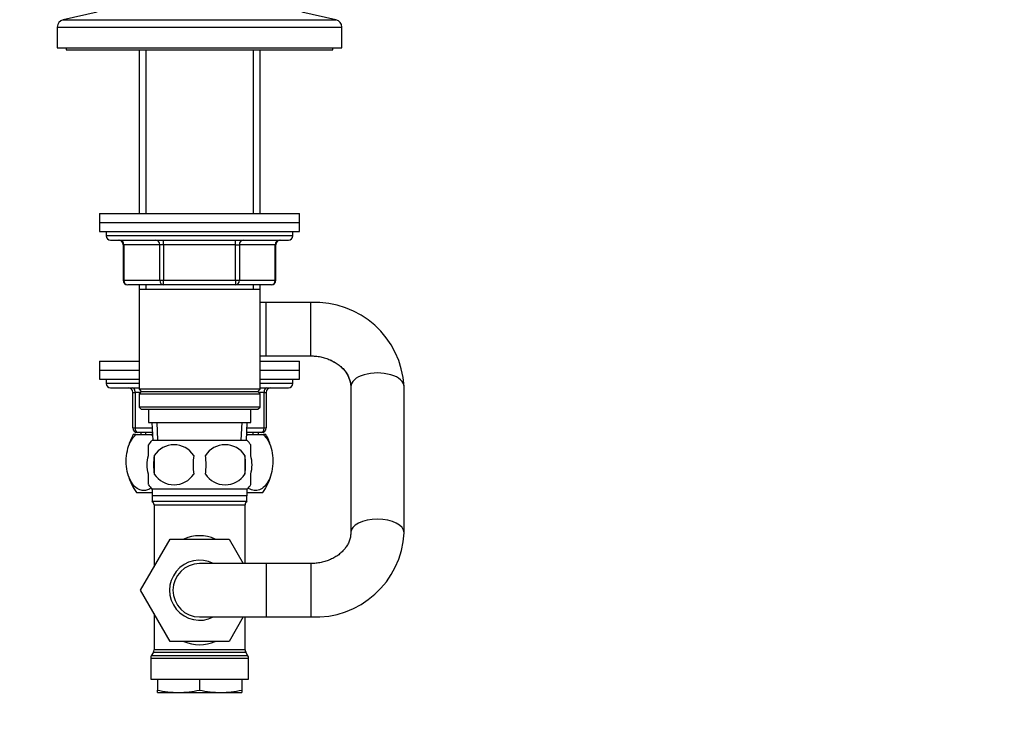
# Model space of a CAD drawing. Units: millimetres. Extents: x 0 to 1478, y 0 to 1758.
# Drawn here: x 221 to 442, y 1024 to 1180 of the extents above; entities that cross this region are included whole.
import ezdxf
from ezdxf import colors
from ezdxf.entities.mleader import LeaderData, LeaderLine
from ezdxf.math import Vec2, Vec3

# ---------------------------------------------------------------- set-up
doc = ezdxf.new("R2010")
doc.units = ezdxf.units.MM
doc.layers.add('DV7_Défaut', color=7, linetype='Continuous')
doc.layers.add('Défaut', color=7, linetype='Continuous')

# ---------------------------------------------------------------- blocks, each defined once
blk = doc.blocks.new('_DOT')
at = {"color": 0}
blk.add_line((0, 0), (-1, 0), dxfattribs=at)
at = {"color": 0, "const_width": 0.333}
blk.add_lwpolyline([(-0.1665, 0, 1), (0.1665, 0, 1)], format="xyb", close=True, dxfattribs=at)
blk = doc.blocks.new('SE6')
at = {"layer": 'DV7_Défaut', "color": 7, "linetype": 'Continuous'}
for p, q in [((238.45, 1182.12), (230.78, 1180.42)), ((230.78, 1180.42), (292.11, 1180.42)), ((292.11, 1180.42), (284.45, 1182.12)), ((229.45, 1178.76), (293.45, 1178.76)), ((229.45, 1178.76), (229.45, 1174.12)), ((293.45, 1174.12), (293.45, 1178.76)), ((229.45, 1174.12), (293.45, 1174.12)), ((231.45, 1174.12), (231.45, 1173.62)), ((231.45, 1173.62), (291.45, 1173.62)), ((247.85, 1173.62), (247.85, 1136.82)), ((249.39, 1173.62), (249.39, 1136.82)), ((273.5, 1173.62), (273.5, 1136.82)), ((275.05, 1136.82), (275.05, 1173.62)), ((291.45, 1173.62), (291.45, 1174.12)), ((238.95, 1136.82), (283.95, 1136.82)), ((238.95, 1136.82), (238.95, 1134.82)), ((283.95, 1134.82), (283.95, 1136.82)), ((238.95, 1134.82), (283.95, 1134.82)), ((238.95, 1134.82), (283.95, 1134.82)), ((238.95, 1134.82), (238.95, 1132.82)), ((283.95, 1132.82), (283.95, 1134.82)), ((238.95, 1132.82), (283.95, 1132.82)), ((240.45, 1132.82), (240.45, 1131.82)), ((282.45, 1131.82), (240.45, 1131.82)), ((282.45, 1131.82), (282.45, 1132.82)), ((241.45, 1130.82), (281.45, 1130.82)), ((244.41, 1129.82), (244.28, 1129.82)), ((244.28, 1129.82), (244.28, 1121.82)), ((252.5, 1129.82), (244.41, 1129.82)), ((244.41, 1129.82), (244.41, 1121.82)), ((253.36, 1129.82), (252.5, 1129.82)), ((252.5, 1121.82), (252.5, 1129.82)), ((253.36, 1129.82), (253.36, 1130.82)), ((269.53, 1129.82), (253.36, 1129.82)), ((253.36, 1129.82), (253.36, 1121.82)), ((269.53, 1129.82), (269.53, 1130.82)), ((269.53, 1129.82), (270.39, 1129.82)), ((269.53, 1121.82), (269.53, 1129.82)), ((278.48, 1129.82), (270.39, 1129.82)), ((270.39, 1129.82), (270.39, 1121.82)), ((278.61, 1129.82), (278.48, 1129.82)), ((278.48, 1121.82), (278.48, 1129.82)), ((278.61, 1121.82), (278.61, 1129.82)), ((244.41, 1121.82), (244.28, 1121.82)), ((244.41, 1121.82), (252.5, 1121.82)), ((253.36, 1120.82), (245.28, 1120.82)), ((247.85, 1120.82), (247.85, 1119.82)), ((249.39, 1120.82), (249.39, 1119.82)), ((252.5, 1121.82), (253.36, 1121.82)), ((253.36, 1121.82), (269.53, 1121.82)), ((253.36, 1120.82), (253.36, 1121.82)), ((269.53, 1120.82), (253.36, 1120.82)), ((269.53, 1121.82), (270.39, 1121.82)), ((269.53, 1121.82), (269.53, 1120.82)), ((277.61, 1120.82), (269.53, 1120.82)), ((270.39, 1121.82), (278.48, 1121.82)), ((273.5, 1120.82), (273.5, 1119.82)), ((275.05, 1119.82), (275.05, 1120.82)), ((278.48, 1121.82), (278.61, 1121.82)), ((247.85, 1119.82), (247.85, 1097.32)), ((247.85, 1119.82), (275.05, 1119.82)), ((275.05, 1097.32), (275.05, 1119.82)), ((276.45, 1116.82), (275.05, 1116.82)), ((276.45, 1104.82), (276.45, 1116.82)), ((286.45, 1116.82), (276.45, 1116.82)), ((286.45, 1104.82), (286.45, 1116.82)), ((238.95, 1103.62), (247.85, 1103.62)), ((238.95, 1103.62), (238.95, 1101.62)), ((275.05, 1104.82), (276.45, 1104.82)), ((275.05, 1103.62), (283.95, 1103.62)), ((276.45, 1104.82), (286.45, 1104.82)), ((283.95, 1101.62), (283.95, 1103.62)), ((238.95, 1101.62), (247.85, 1101.62)), ((238.95, 1101.62), (247.85, 1101.62)), ((238.95, 1101.62), (238.95, 1099.62)), ((275.05, 1101.62), (283.95, 1101.62)), ((275.05, 1101.62), (283.95, 1101.62)), ((283.95, 1099.62), (283.95, 1101.62)), ((238.95, 1099.62), (247.85, 1099.62)), ((240.45, 1099.62), (240.45, 1098.62)), ((247.85, 1098.62), (240.45, 1098.62)), ((275.05, 1099.62), (283.95, 1099.62)), ((282.45, 1098.62), (275.05, 1098.62)), ((282.45, 1098.62), (282.45, 1099.62)), ((241.45, 1097.62), (247.85, 1097.62)), ((246.45, 1096.62), (246.95, 1096.62)), ((246.45, 1088.62), (246.45, 1096.62)), ((248.15, 1096.62), (246.95, 1096.62)), ((246.95, 1096.62), (246.95, 1088.62)), ((275.05, 1097.32), (247.85, 1097.32)), ((247.85, 1097.32), (248.35, 1096.82)), ((248.35, 1096.82), (247.85, 1096.32)), ((247.85, 1096.32), (275.05, 1096.32)), ((247.85, 1096.32), (247.85, 1093.32)), ((248.35, 1096.82), (274.55, 1096.82)), ((274.55, 1096.82), (275.05, 1097.32)), ((275.05, 1096.32), (274.55, 1096.82)), ((275.95, 1096.62), (274.75, 1096.62)), ((275.05, 1097.62), (281.45, 1097.62)), ((275.05, 1093.32), (275.05, 1096.32)), ((275.95, 1096.62), (276.45, 1096.62)), ((275.95, 1088.62), (275.95, 1096.62)), ((276.45, 1096.62), (276.45, 1088.62)), ((295.45, 1097.92), (295.45, 1065.03)), ((307.45, 1065.03), (307.45, 1097.92)), ((275.05, 1093.32), (247.85, 1093.32)), ((247.85, 1093.32), (248.35, 1092.82)), ((248.35, 1092.82), (274.55, 1092.82)), ((249.95, 1092.82), (249.95, 1089.82)), ((272.95, 1089.82), (272.95, 1092.82)), ((274.55, 1092.82), (275.05, 1093.32)), ((249.95, 1089.82), (272.95, 1089.82)), ((250.73, 1089.82), (250.9, 1085.82)), ((252.06, 1085.87), (251.89, 1089.82)), ((270.83, 1085.87), (271, 1089.82)), ((271.99, 1085.82), (272.16, 1089.82)), ((246.45, 1088.62), (246.95, 1088.62)), ((246.95, 1088.62), (250.78, 1088.62)), ((250.82, 1087.62), (247.45, 1087.62)), ((248.22, 1087.62), (248.22, 1087.12)), ((249.39, 1087.12), (249.39, 1087.62)), ((275.45, 1087.62), (272.07, 1087.62)), ((272.11, 1088.62), (275.95, 1088.62)), ((273.5, 1087.12), (273.5, 1087.62)), ((274.67, 1087.12), (274.67, 1087.62)), ((275.95, 1088.62), (276.45, 1088.62)), ((247.14, 1087.12), (246.53, 1087.12)), ((247.14, 1087.12), (250.64, 1087.12)), ((250.84, 1087.12), (250.64, 1087.12)), ((272.15, 1085.82), (250.75, 1085.82)), ((272.25, 1087.12), (272.05, 1087.12)), ((272.25, 1087.12), (275.75, 1087.12)), ((276.36, 1087.12), (275.75, 1087.12)), ((249.95, 1082.45), (249.95, 1084.82)), ((272.95, 1082.45), (272.95, 1084.82)), ((251.26, 1082.45), (251.26, 1078.24)), ((271.63, 1082.45), (271.63, 1078.24)), ((249.95, 1075.87), (249.95, 1078.24)), ((272.95, 1075.87), (272.95, 1078.24)), ((247.23, 1074.12), (250.75, 1074.12)), ((272.15, 1074.87), (250.75, 1074.87)), ((250.75, 1074.87), (250.75, 1073.32)), ((272.15, 1073.32), (272.15, 1074.87)), ((272.15, 1074.12), (275.66, 1074.12)), ((272.15, 1073.32), (250.75, 1073.32)), ((250.8, 1073.32), (250.8, 1072.12)), ((250.8, 1072.12), (272.1, 1072.12)), ((272.1, 1072.12), (272.1, 1073.32)), ((251.2, 1071.32), (271.7, 1071.32)), ((251.2, 1071.32), (251.2, 1057.37)), ((271.7, 1058.12), (271.7, 1071.32)), ((248.17, 1052.12), (254.81, 1063.62)), ((254.81, 1063.62), (268.08, 1063.62)), ((268.08, 1063.62), (271.26, 1058.12)), ((276.45, 1058.12), (261.45, 1058.12)), ((276.45, 1058.12), (276.45, 1046.12)), ((286.45, 1058.12), (276.45, 1058.12)), ((286.45, 1058.12), (286.45, 1046.12)), ((254.81, 1040.62), (248.17, 1052.12)), ((251.2, 1046.88), (251.2, 1038.69)), ((261.45, 1046.12), (276.45, 1046.12)), ((271.26, 1046.12), (268.12, 1040.62)), ((271.7, 1038.69), (271.7, 1046.12)), ((276.45, 1046.12), (286.45, 1046.12)), ((271.7, 1038.69), (251.2, 1038.69)), ((268.12, 1040.62), (254.81, 1040.62)), ((250.45, 1036.86), (272.45, 1036.86)), ((250.45, 1036.86), (250.45, 1032.12)), ((251.06, 1038.19), (250.58, 1037.36)), ((272.31, 1037.36), (250.58, 1037.36)), ((251.06, 1038.19), (271.83, 1038.19)), ((272.31, 1037.36), (271.83, 1038.19)), ((272.45, 1032.12), (272.45, 1036.86)), ((250.45, 1032.12), (272.45, 1032.12)), ((251.95, 1032.12), (251.95, 1029.66)), ((261.45, 1032.12), (261.45, 1029.66)), ((270.95, 1032.12), (270.95, 1029.66)), ((251.95, 1029.12), (251.95, 1029.66)), ((270.95, 1029.66), (270.95, 1029.12)), ((251.95, 1029.12), (256.7, 1029.12)), ((256.7, 1029.12), (266.2, 1029.12)), ((266.2, 1029.12), (270.95, 1029.12))]:
    blk.add_line(p, q, dxfattribs=at)
for centre, radius, start, end in [((231.15, 1178.76), 1.7, 102.5, 180), ((291.75, 1178.76), 1.7, 0, 77.5), ((241.45, 1131.82), 1, 180, 270), ((281.45, 1131.82), 1, 270, 0), ((243.28, 1129.82), 1, 0, 90), ((279.61, 1129.82), 1, 90, 180), ((245.28, 1121.82), 1, 180, 270), ((277.61, 1121.82), 1, 270, 0), ((287.47, 1096.85), 20, 3.0785, 92.9382), ((241.45, 1098.62), 1, 180, 270), ((281.45, 1098.62), 1, 270, 0), ((245.45, 1096.62), 1, 0, 90), ((277.45, 1096.62), 1, 90, 180), ((247.45, 1088.62), 1, 180, 270), ((275.45, 1088.62), 1, 270, 0), ((256.95, 1081.17), 12, 150.2345, 164.1887), ((256.57, 1080.34), 8, 136.7732, 146.3959), ((266.32, 1080.34), 8, 34.0285, 43.2268), ((265.95, 1081.17), 12, 16.4317, 29.7655), ((255.7, 1079.54), 5.3, 33.2101, 146.7899), ((267.2, 1079.54), 5.3, 33.2101, 146.7899), ((264.2, 1080.34), 13.11, 170.7761, 189.2239), ((274.43, 1080.34), 14.45, 171.6401, 188.3599), ((248.46, 1080.34), 14.45, 351.6401, 8.3599), ((256.78, 1080.34), 15, 351.9484, 8.0516), ((256.95, 1081.17), 12, 196.5793, 215.936), ((255.7, 1081.15), 5.3, 213.2101, 326.7899), ((267.2, 1081.15), 5.3, 213.2101, 326.7899), ((265.95, 1081.17), 12, 324.064, 343.9063), ((256.57, 1080.34), 8, 214.0285, 223.2268), ((266.32, 1080.34), 8, 316.7732, 326.3959), ((250.2, 1071.32), 1, 0, 53.1301), ((272.7, 1071.32), 1, 126.8699, 180), ((287.47, 1066.1), 20.01, 267.0668, 356.9165), ((261.45, 1052.12), 6.75, 62.734, 297.266), ((261.45, 1052.12), 6, 90, 270), ((250.2, 1038.69), 1, 330, 0), ((272.7, 1038.69), 1, 180, 210), ((251.45, 1036.86), 1, 150, 180), ((271.45, 1036.86), 1, 0, 30), ((256.86, 1051.95), 22.82, 257.5642, 269.5855), ((256.53, 1051.95), 22.82, 270.4145, 282.4358), ((266.36, 1051.95), 22.82, 257.5642, 269.5855), ((266.03, 1051.95), 22.82, 270.4145, 282.4358)]:
    blk.add_arc(centre, radius, start, end, dxfattribs=at)
for centre, major_axis, ratio, start_param, end_param in [((243.55, 1129.82), (0, 1), 0.866025, 4.712389, 6.283185), ((251.63, 1129.82), (0, 1), 0.866025, 4.712389, 6.283185), ((271.26, 1129.82), (0, -1), 0.866025, 3.141593, 4.712389), ((279.34, 1129.82), (0, -1), 0.866025, 3.141593, 4.712389), ((245.28, 1121.82), (0, -1), 0.866025, 4.712389, 6.283185), ((253.36, 1121.82), (0, -1), 0.866025, 4.712389, 6.283185), ((269.53, 1121.82), (0, 1), 0.866025, 3.141593, 4.712389), ((277.61, 1121.82), (0, 1), 0.866025, 3.141593, 4.712389), ((301.45, 1097.92), (6, 0), 0.509963, 0, 3.141593), ((246.45, 1096.62), (0, -1), 0.5, 1.570796, 3.141593), ((276.45, 1096.62), (0, 1), 0.5, 0, 1.570796), ((247.45, 1088.62), (0, 1), 0.5, 1.570796, 3.141593), ((275.45, 1088.62), (0, -1), 0.5, 0, 1.570796), ((301.45, 1065.03), (6, 0), 0.509963, 0, 3.141219), ((261.45, 1052.12), (0, -12.25), 0.836735, 2.789855, 3.49333), ((301.45, 1065.03), (6, 0), 0.509963, 6.283067, 6.283185), ((261.45, 1052.12), (0, 12.25), 0.836735, 2.789855, 3.49333)]:
    blk.add_ellipse(centre, major_axis=major_axis, ratio=ratio, start_param=start_param, end_param=end_param, dxfattribs=at)
for points, knots in [([(286.45, 1104.82), (286.64, 1104.82), (287.16, 1104.81), (288.13, 1104.72), (289.24, 1104.49), (290.31, 1104.16), (291.3, 1103.73), (292.21, 1103.21), (293.03, 1102.62), (293.73, 1101.96), (294.32, 1101.25), (294.8, 1100.5), (295.15, 1099.72), (295.37, 1098.91), (295.44, 1098.29), (295.44, 1097.98), (295.45, 1097.92)], [0, 0, 0, 0, 0.034646, 0.110178, 0.185705, 0.261234, 0.336851, 0.412698, 0.488992, 0.566058, 0.644358, 0.724514, 0.80732, 0.89366, 0.983126, 1, 1, 1, 1]), ([(286.45, 1104.82), (286.64, 1104.82), (287.16, 1104.81), (288.13, 1104.72), (289.24, 1104.49), (290.3, 1104.15), (291.3, 1103.71), (292.21, 1103.19), (293.03, 1102.58), (293.74, 1101.91), (294.33, 1101.19), (294.8, 1100.42), (295.15, 1099.61), (295.38, 1098.78), (295.44, 1098.16), (295.44, 1097.85), (295.45, 1097.8)], [0, 0, 0, 0, 0.034633, 0.110503, 0.186374, 0.262262, 0.338262, 0.414523, 0.491265, 0.56881, 0.647605, 0.728241, 0.811443, 0.897974, 0.986697, 1, 1, 1, 1]), ([(250.57, 1075.15), (250.03, 1074.73), (249.46, 1074.53), (248.47, 1074.53), (248.08, 1074.64), (247.3, 1075.04), (246.93, 1075.35), (245.91, 1076.58), (245.34, 1077.87), (244.97, 1080.15), (244.92, 1080.97), (245.01, 1082.57), (245.14, 1083.34), (245.73, 1085.46), (246.39, 1086.51), (247.14, 1087.12)], [0, 0, 0, 0, 0.151936, 0.151936, 0.257944, 0.257944, 0.363952, 0.363952, 0.575968, 0.575968, 0.681976, 0.681976, 0.787984, 0.787984, 1, 1, 1, 1]), ([(275.75, 1087.12), (276.5, 1086.51), (277.15, 1085.48), (277.75, 1083.36), (277.88, 1082.6), (277.97, 1080.99), (277.92, 1080.18), (277.56, 1077.88), (276.99, 1076.59), (275.62, 1074.94), (274.81, 1074.53), (273.61, 1074.53), (273.2, 1074.63), (272.66, 1074.91), (272.51, 1075.01), (272.35, 1075.13)], [0, 0, 0, 0, 0.212633, 0.212633, 0.31895, 0.31895, 0.425266, 0.425266, 0.637899, 0.637899, 0.850532, 0.850532, 0.956849, 0.956849, 1, 1, 1, 1]), ([(249.95, 1078.24), (249.74, 1078.92), (249.64, 1079.63), (249.64, 1081.06), (249.74, 1081.76), (249.95, 1082.45)], [0, 0, 0, 0, 0.5, 0.5, 1, 1, 1, 1]), ([(272.95, 1078.24), (273.15, 1078.92), (273.25, 1079.63), (273.25, 1081.06), (273.15, 1081.76), (272.95, 1082.45)], [0, 0, 0, 0, 0.5, 0.5, 1, 1, 1, 1]), ([(295.45, 1065.03), (295.44, 1064.91), (295.44, 1064.53), (295.33, 1063.81), (295.04, 1062.95), (294.6, 1062.11), (294.03, 1061.32), (293.35, 1060.61), (292.55, 1059.96), (291.65, 1059.4), (290.66, 1058.92), (289.6, 1058.55), (288.5, 1058.29), (287.42, 1058.15), (286.78, 1058.13), (286.45, 1058.12)], [0, 0, 0, 0, 0.034084, 0.129572, 0.22302, 0.312074, 0.396852, 0.478401, 0.557739, 0.635631, 0.712605, 0.789007, 0.865058, 0.940889, 1, 1, 1, 1])]:
    blk.add_open_spline(points, degree=3, knots=knots, dxfattribs=at)
for points in [[(250.64, 1087.12), (250.71, 1087.06), (250.78, 1087), (250.86, 1086.93)], [(272.03, 1086.93), (272.1, 1087), (272.18, 1087.06), (272.25, 1087.12)]]:
    blk.add_open_spline(points, degree=3, dxfattribs=at)

msp = doc.modelspace()

# ---------------------------------------------------------------- block references
at = {"layer": 'Défaut'}
msp.add_blockref('SE6', (0, 0), dxfattribs=at)

# ---------------------------------------------------------------- leaders
at = {"layer": 'Défaut', "color": 7, "linetype": 'Continuous'}
ml = msp.add_multileader_mtext('Standard', dxfattribs=at)
ml.set_content('{\\pxsm0.9;\\fSolid Edge ISO|b1||i0||c0|p34;\\W1.;13/02/2018\\P}', color=256)
ml.set_leader_properties()
ml.set_arrow_properties(name='DOT')
ml.build(insert=Vec2(0, 0))
ml.multileader.update_dxf_attribs({"leader_type": 0, "dogleg_length": 0, "arrow_head_size": 12})
ctx = ml.context
ctx.base_point, ctx.char_height, ctx.arrow_head_size, ctx.landing_gap_size = Vec3(1390.41, 1750.71), 12, 12, 4.2
notes = []
notes.append((ctx, [(0, (0, 0, 0), (0, 0), (1, 0), 1, [])]))
ctx.mtext.insert = Vec3(1392.41, 1756.83)
for ctx, leaders in notes:
    for number, flags, end, landing, length, lines in leaders:
        leader = LeaderData()
        leader.index, (leader.has_last_leader_line, leader.has_dogleg_vector, leader.attachment_direction) = number, flags
        leader.last_leader_point, leader.dogleg_vector, leader.dogleg_length = Vec3(end), Vec3(landing), length
        for number, points, colour, breaks in lines:
            line = LeaderLine()
            line.index, line.vertices, line.color, line.breaks = number, Vec3.list(points), colors.encode_raw_color(colour), breaks
            leader.lines.append(line)
        ctx.leaders.append(leader)

doc.saveas('drawing.dxf')
